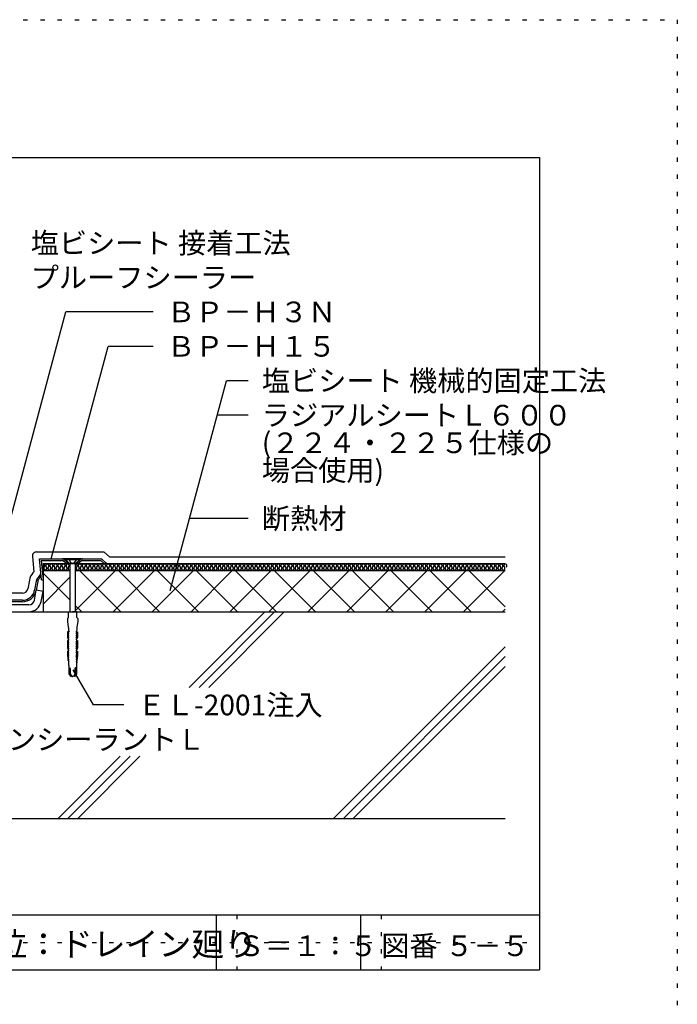
# Model space of a CAD drawing. Extents: x 625 to 1625, y 29 to 1459.
# Drawn here: x 1147 to 1625, y 744 to 1459 of the extents above; entities that cross this region are included whole.
import ezdxf

# ---------------------------------------------------------------- set-up
doc = ezdxf.new("R2010")
doc.units = 0
doc.header["$LTSCALE"] = 5
doc.header["$MEASUREMENT"] = 0
doc.linetypes.add('DASHED3', pattern=[5, 3.75, -1.25])
doc.linetypes.add('DOT', pattern=[2.5, 0.625, -1.875])
for name, color, linetype in [('_2-2_IN_LINE', 7, 'CONTINUOUS'), ('_2-3_', 7, 'CONTINUOUS'), ('_2-4_OUT_LINE', 7, 'CONTINUOUS'), ('_2-6_鋼板__アングル', 7, 'CONTINUOUS'), ('_2-7_ビス', 7, 'CONTINUOUS'), ('_2-A_MOJI', 7, 'CONTINUOUS'), ('_2-D_ハッチ他', 7, 'CONTINUOUS'), ('_2-E_CON他', 7, 'CONTINUOUS'), ('_F-2_', 7, 'CONTINUOUS'), ('_F-5_', 7, 'CONTINUOUS'), ('_F-7_', 7, 'CONTINUOUS'), ('_F-A_', 7, 'CONTINUOUS'), ('ADD_LINE', 7, 'CONTINUOUS')]:
    doc.layers.add(name, color=color, linetype=linetype)
doc.styles.get("Standard").update_dxf_attribs({"font": 'txt', "bigfont": 'bigfont.shx'})

msp = doc.modelspace()

# ---------------------------------------------------------------- linework, layer by layer
at = {"layer": '_2-2_IN_LINE', "color": 7, "linetype": 'Continuous'}
for p, q in [((1164.34, 1064), (1164.34, 1029)), ((1164.34, 1064), (1499.97, 1064)), ((1164.34, 1059), (1183.8, 1059)), ((1187.8, 1059), (1499.97, 1059)), ((1209.8, 1064.87), (1210.82, 1064)), ((1158.14, 1037.49), (1159.41, 1044.71)), ((1164.34, 1043.84), (1159.41, 1044.71)), ((1163.04, 1036.5), (1164.34, 1043.84)), ((1153.99, 1034), (1058.43, 1034)), ((1033.18, 1029), (1499.97, 1029))]:
    msp.add_line(p, q, dxfattribs=at)
for centre, radius, start, end in [((1159.68, 1057.33), 3, 317.72631, 5), ((1153.72, 1038.54), 4.55, 272.35613, 347.64387), ((1153.72, 1038.54), 9.55, 272.35613, 347.64387)]:
    msp.add_arc(centre, radius, start, end, dxfattribs=at)
at = {"layer": '_2-3_', "color": 3, "linetype": 'Continuous'}
msp.add_line((979.72, 879), (1499.97, 879), dxfattribs=at)
at = {"layer": '_2-4_OUT_LINE', "color": 2, "linetype": 'Continuous'}
for p, q in [((1159.62, 1072.5), (1208.55, 1072.5)), ((1208.55, 1072.5), (1212.66, 1069)), ((1156.63, 1069.24), (1157.61, 1058.02)), ((1212.66, 1069), (1499.97, 1069)), ((1154.41, 1052.05), (1153.3, 1045.76)), ((1157.03, 1057.39), (1157.61, 1058.02)), ((1149.36, 1042.45), (1105.64, 1042.45))]:
    msp.add_line(p, q, dxfattribs=at)
for centre, radius, start, end in [((1159.62, 1069.5), 3, 90, 185), ((1164.95, 1050.19), 10.7, 137.72631, 170), ((1149.36, 1046.45), 4, 270, 350)]:
    msp.add_arc(centre, radius, start, end, dxfattribs=at)
at = {"layer": '_2-6_鋼板__アングル', "color": 2, "linetype": 'Continuous'}
for p, q in [((1161.8, 1067.45), (1178.49, 1067.45)), ((1163.13, 1052.26), (1161.8, 1067.45)), ((1163.11, 1066.25), (1164.34, 1052.26)), ((1163.11, 1066.25), (1178.81, 1066.25)), ((1179.22, 1066.01), (1181.82, 1064)), ((1179.95, 1066.96), (1182.55, 1064.95)), ((1191.66, 1066.96), (1189.05, 1064.95)), ((1192.39, 1066.01), (1189.79, 1064)), ((1192.8, 1066.25), (1205.77, 1066.25)), ((1193.12, 1067.45), (1205.77, 1067.45)), ((1206.75, 1065.9), (1209.03, 1063.95)), ((1207.53, 1066.81), (1209.8, 1064.87)), ((1182.55, 1064.95), (1181.82, 1064)), ((1189.05, 1064.95), (1189.79, 1064)), ((1209.8, 1064.87), (1209.03, 1063.95)), ((1159.34, 1051.18), (1158.23, 1044.89)), ((1161.9, 1055.31), (1160.73, 1054.02)), ((1161.62, 1053.22), (1162.74, 1054.45)), ((1161.86, 1055.26), (1162.74, 1054.45)), ((1163.13, 1052.26), (1164.34, 1052.26)), ((1160.52, 1050.97), (1159.41, 1044.68)), ((1149.36, 1037.45), (1137.54, 1037.45)), ((1149.36, 1036.25), (1137.54, 1036.25))]:
    msp.add_line(p, q, dxfattribs=at)
at = {"layer": '_2-6_鋼板__アングル', "color": 4, "linetype": 'Continuous'}
for p, q in [((1193.12, 1067.45), (1178.49, 1067.45)), ((1181.82, 1064), (1189.79, 1064))]:
    msp.add_line(p, q, dxfattribs=at)
at = {"layer": '_2-6_鋼板__アングル', "color": 2, "linetype": 'Continuous'}
for centre, radius, start, end in [((1178.49, 1065.05), 2.4, 52.43141, 90), ((1178.49, 1065.05), 1.2, 52.43141, 90), ((1193.12, 1065.05), 2.4, 90, 127.56859), ((1193.12, 1065.05), 1.2, 90, 127.56859), ((1205.77, 1064.75), 2.7, 49.57392, 90), ((1205.77, 1064.75), 1.5, 49.57392, 90), ((1164.95, 1050.19), 5.7, 137.72631, 170), ((1164.95, 1050.19), 4.5, 137.72631, 170), ((1149.36, 1046.45), 9, 270, 350), ((1149.36, 1046.45), 10.2, 270, 350)]:
    msp.add_arc(centre, radius, start, end, dxfattribs=at)
at = {"layer": '_2-7_ビス', "color": 7, "linetype": 'Continuous'}
for p, q in [((1180.8, 1067.38), (1180.8, 1066.88)), ((1190.8, 1067.38), (1180.8, 1067.38)), ((1180.8, 1066.88), (1183.68, 1064)), ((1190.8, 1066.88), (1180.8, 1066.88)), ((1190.8, 1066.88), (1187.93, 1064)), ((1190.8, 1066.88), (1190.8, 1067.38)), ((1187.93, 1064), (1183.68, 1064)), ((1183.8, 1064), (1183.8, 1029)), ((1187.8, 1064), (1187.8, 1029)), ((1182.8, 1024.91), (1182.05, 1024.08)), ((1182.05, 1024.08), (1182.05, 1021.98)), ((1182.8, 1024.91), (1182.8, 1029)), ((1182.8, 1029), (1185.8, 1029)), ((1188.8, 1029), (1185.8, 1029)), ((1188.8, 1024.91), (1188.8, 1029)), ((1188.8, 1024.91), (1189.55, 1024.08)), ((1189.55, 1024.08), (1189.55, 1021.98)), ((1182.05, 1021.98), (1182.6, 1017.87)), ((1182.6, 1017.87), (1182.84, 1017.46)), ((1182.84, 1017.46), (1182.8, 1017.46)), ((1182.8, 1017.46), (1182.8, 1015.65)), ((1182.8, 1015.65), (1183.24, 1014.82)), ((1188.8, 1015.65), (1188.37, 1014.82)), ((1189.01, 1017.87), (1188.76, 1017.46)), ((1188.76, 1017.46), (1188.8, 1017.46)), ((1188.8, 1017.46), (1188.8, 1015.65)), ((1189.55, 1021.98), (1189.01, 1017.87)), ((1183.11, 1014.57), (1182.13, 1014.57)), ((1182.13, 1014.57), (1182.13, 1010.34)), ((1182.13, 1010.34), (1182.63, 1009.38)), ((1182.67, 1008.31), (1182.13, 1008.31)), ((1182.13, 1008.31), (1182.13, 1002.51)), ((1182.63, 1009.38), (1182.64, 1009.38)), ((1182.64, 1009.86), (1182.96, 1009.87)), ((1182.64, 1009.38), (1182.64, 1009.86)), ((1182.64, 1009.38), (1182.64, 1009.38)), ((1182.64, 1009.38), (1182.64, 1009.38)), ((1182.68, 1009.37), (1182.64, 1009.38)), ((1182.64, 1008.31), (1182.72, 1008.32)), ((1182.64, 1008.31), (1182.64, 1008.31)), ((1182.67, 1014.08), (1182.67, 1014.57)), ((1183.18, 1013.25), (1182.67, 1014.08)), ((1182.67, 1012.99), (1183.02, 1013.01)), ((1182.67, 1012.51), (1182.67, 1012.99)), ((1183.18, 1011.69), (1182.67, 1012.51)), ((1182.67, 1011.42), (1183.02, 1011.44)), ((1182.67, 1010.95), (1182.67, 1011.42)), ((1183.12, 1010.12), (1182.67, 1010.95)), ((1182.67, 1007.81), (1182.67, 1008.31)), ((1182.76, 1009.35), (1182.68, 1009.37)), ((1182.72, 1008.32), (1182.8, 1008.35)), ((1182.84, 1009.32), (1182.76, 1009.35)), ((1182.8, 1008.35), (1182.88, 1008.39)), ((1182.91, 1009.27), (1182.84, 1009.32)), ((1182.88, 1008.39), (1182.94, 1008.45)), ((1182.97, 1009.21), (1182.91, 1009.27)), ((1182.94, 1008.45), (1183, 1008.52)), ((1182.96, 1009.87), (1182.99, 1009.89)), ((1182.96, 1009.87), (1182.96, 1009.87)), ((1183.03, 1009.13), (1182.97, 1009.21)), ((1182.99, 1009.89), (1183.03, 1009.9)), ((1183, 1008.52), (1183.05, 1008.6)), ((1183.02, 1013.01), (1183.05, 1013.02)), ((1183.02, 1013.01), (1183.02, 1013.01)), ((1183.02, 1011.44), (1183.05, 1011.45)), ((1183.02, 1011.44), (1183.02, 1011.44)), ((1183.03, 1009.9), (1183.05, 1009.93)), ((1183.07, 1009.05), (1183.03, 1009.13)), ((1183.05, 1013.02), (1183.08, 1013.04)), ((1183.05, 1011.45), (1183.08, 1011.47)), ((1183.05, 1009.93), (1183.08, 1009.96)), ((1183.05, 1008.6), (1183.08, 1008.68)), ((1183.09, 1008.96), (1183.07, 1009.05)), ((1183.08, 1013.04), (1183.11, 1013.06)), ((1183.08, 1011.47), (1183.11, 1011.5)), ((1183.08, 1009.96), (1183.1, 1009.99)), ((1183.08, 1008.68), (1183.1, 1008.77)), ((1183.1, 1008.87), (1183.09, 1008.96)), ((1183.1, 1009.99), (1183.11, 1010.03)), ((1183.1, 1008.77), (1183.1, 1008.87)), ((1183.11, 1014.57), (1183.13, 1014.58)), ((1183.11, 1014.57), (1183.11, 1014.57)), ((1183.11, 1013.06), (1183.14, 1013.09)), ((1183.11, 1011.5), (1183.14, 1011.53)), ((1183.11, 1010.03), (1183.12, 1010.07)), ((1183.12, 1010.11), (1183.12, 1010.12)), ((1183.12, 1010.07), (1183.12, 1010.11)), ((1183.13, 1014.58), (1183.16, 1014.59)), ((1183.14, 1013.09), (1183.16, 1013.13)), ((1183.14, 1011.53), (1183.16, 1011.56)), ((1183.16, 1014.59), (1183.18, 1014.6)), ((1183.16, 1013.13), (1183.17, 1013.16)), ((1183.16, 1011.56), (1183.17, 1011.6)), ((1183.17, 1013.16), (1183.18, 1013.2)), ((1183.17, 1011.6), (1183.18, 1011.64)), ((1183.18, 1014.6), (1183.21, 1014.62)), ((1183.18, 1013.24), (1183.18, 1013.25)), ((1183.18, 1013.2), (1183.18, 1013.24)), ((1183.18, 1011.68), (1183.18, 1011.69)), ((1183.18, 1011.64), (1183.18, 1011.68)), ((1183.21, 1014.62), (1183.22, 1014.64)), ((1183.22, 1014.64), (1183.24, 1014.67)), ((1183.24, 1014.81), (1183.23, 1014.84)), ((1183.23, 1014.84), (1183.23, 1014.84)), ((1183.25, 1014.79), (1183.24, 1014.81)), ((1183.24, 1014.67), (1183.25, 1014.7)), ((1183.25, 1014.76), (1183.25, 1014.79)), ((1183.25, 1014.73), (1183.25, 1014.76)), ((1183.25, 1014.7), (1183.25, 1014.73)), ((1188.37, 1014.81), (1188.36, 1014.79)), ((1188.36, 1014.79), (1188.36, 1014.76)), ((1188.36, 1014.76), (1188.36, 1014.73)), ((1188.36, 1014.73), (1188.36, 1014.7)), ((1188.36, 1014.7), (1188.37, 1014.67)), ((1188.38, 1014.84), (1188.37, 1014.81)), ((1188.37, 1014.67), (1188.39, 1014.64)), ((1188.38, 1014.84), (1188.38, 1014.84)), ((1188.39, 1014.64), (1188.4, 1014.62)), ((1188.4, 1014.62), (1188.43, 1014.6)), ((1188.43, 1014.6), (1188.45, 1014.59)), ((1188.43, 1013.25), (1188.94, 1014.08)), ((1188.43, 1013.25), (1188.43, 1013.25)), ((1188.43, 1013.25), (1188.43, 1013.21)), ((1188.43, 1013.21), (1188.44, 1013.17)), ((1188.43, 1011.69), (1188.94, 1012.51)), ((1188.43, 1011.69), (1188.43, 1011.69)), ((1188.43, 1011.69), (1188.43, 1011.65)), ((1188.43, 1011.65), (1188.44, 1011.61)), ((1188.44, 1013.17), (1188.45, 1013.14)), ((1188.44, 1011.61), (1188.45, 1011.57)), ((1188.45, 1014.59), (1188.47, 1014.58)), ((1188.45, 1013.14), (1188.47, 1013.1)), ((1188.45, 1011.57), (1188.47, 1011.54)), ((1188.47, 1014.58), (1188.5, 1014.57)), ((1188.47, 1013.1), (1188.49, 1013.07)), ((1188.47, 1011.54), (1188.49, 1011.5)), ((1188.49, 1013.07), (1188.52, 1013.04)), ((1188.49, 1011.5), (1188.52, 1011.48)), ((1188.49, 1010.12), (1188.94, 1010.95)), ((1188.49, 1010.12), (1188.49, 1010.12)), ((1188.49, 1010.12), (1188.49, 1010.08)), ((1188.49, 1010.08), (1188.5, 1010.04)), ((1188.5, 1014.57), (1189.48, 1014.57)), ((1188.5, 1014.57), (1188.5, 1014.57)), ((1188.5, 1010.04), (1188.51, 1010)), ((1188.51, 1010), (1188.52, 1009.97)), ((1188.53, 1009), (1188.51, 1008.91)), ((1188.51, 1008.91), (1188.51, 1008.82)), ((1188.51, 1008.82), (1188.52, 1008.73)), ((1188.52, 1013.04), (1188.55, 1013.02)), ((1188.52, 1011.48), (1188.55, 1011.46)), ((1188.52, 1009.97), (1188.55, 1009.94)), ((1188.52, 1008.73), (1188.54, 1008.64)), ((1188.56, 1009.09), (1188.53, 1009)), ((1188.54, 1008.64), (1188.58, 1008.55)), ((1188.55, 1013.02), (1188.58, 1013.01)), ((1188.55, 1011.46), (1188.58, 1011.44)), ((1188.55, 1009.94), (1188.58, 1009.91)), ((1188.61, 1009.17), (1188.56, 1009.09)), ((1188.58, 1013.01), (1188.59, 1013.01)), ((1188.58, 1011.44), (1188.59, 1011.44)), ((1188.58, 1009.91), (1188.61, 1009.89)), ((1188.58, 1008.55), (1188.64, 1008.48)), ((1188.94, 1012.99), (1188.59, 1013.01)), ((1188.94, 1011.42), (1188.59, 1011.44)), ((1188.61, 1009.89), (1188.64, 1009.88)), ((1188.67, 1009.24), (1188.61, 1009.17)), ((1188.64, 1009.88), (1188.65, 1009.87)), ((1188.64, 1008.48), (1188.7, 1008.42)), ((1188.97, 1009.86), (1188.65, 1009.87)), ((1188.73, 1009.29), (1188.67, 1009.24)), ((1188.7, 1008.42), (1188.77, 1008.37)), ((1188.81, 1009.34), (1188.73, 1009.29)), ((1188.77, 1008.37), (1188.85, 1008.33)), ((1188.89, 1009.37), (1188.81, 1009.34)), ((1188.85, 1008.33), (1188.93, 1008.31)), ((1188.97, 1009.38), (1188.89, 1009.37)), ((1188.93, 1008.31), (1188.97, 1008.31)), ((1188.94, 1014.08), (1188.94, 1014.57)), ((1188.94, 1012.51), (1188.94, 1012.99)), ((1188.94, 1010.95), (1188.94, 1011.42)), ((1188.94, 1008.31), (1189.48, 1008.31)), ((1188.94, 1007.81), (1188.94, 1008.31)), ((1188.97, 1009.38), (1188.97, 1009.86)), ((1188.98, 1009.38), (1188.97, 1009.38)), ((1188.97, 1009.38), (1188.97, 1009.38)), ((1188.97, 1009.38), (1188.97, 1009.38)), ((1188.97, 1009.38), (1188.97, 1009.38)), ((1189.48, 1010.34), (1188.98, 1009.38)), ((1189.48, 1014.57), (1189.48, 1010.34)), ((1189.48, 1008.31), (1189.48, 1002.51)), ((1182.13, 1002.51), (1182.64, 1001.55)), ((1182.64, 1002.02), (1182.96, 1002.04)), ((1182.64, 1001.55), (1182.64, 1002.02)), ((1182.68, 1001.54), (1182.64, 1001.55)), ((1183.18, 1006.99), (1182.67, 1007.81)), ((1182.67, 1006.72), (1183.02, 1006.74)), ((1182.67, 1006.25), (1182.67, 1006.72)), ((1183.18, 1005.42), (1182.67, 1006.25)), ((1182.67, 1005.16), (1183.02, 1005.17)), ((1182.67, 1004.68), (1182.67, 1005.16)), ((1183.18, 1003.85), (1182.67, 1004.68)), ((1182.67, 1003.59), (1183.02, 1003.61)), ((1182.67, 1003.11), (1182.67, 1003.59)), ((1183.12, 1002.29), (1182.67, 1003.11)), ((1182.76, 1001.52), (1182.68, 1001.54)), ((1182.84, 1001.49), (1182.76, 1001.52)), ((1182.91, 1001.43), (1182.84, 1001.49)), ((1182.97, 1001.37), (1182.91, 1001.43)), ((1182.96, 1002.04), (1182.99, 1002.05)), ((1182.96, 1002.04), (1182.96, 1002.04)), ((1183.03, 1001.3), (1182.97, 1001.37)), ((1182.99, 1002.05), (1183.03, 1002.07)), ((1183.02, 1006.74), (1183.05, 1006.75)), ((1183.02, 1006.74), (1183.02, 1006.74)), ((1183.02, 1005.17), (1183.05, 1005.19)), ((1183.02, 1005.17), (1183.02, 1005.17)), ((1183.02, 1003.61), (1183.05, 1003.62)), ((1183.02, 1003.61), (1183.02, 1003.61)), ((1183.03, 1002.07), (1183.05, 1002.1)), ((1183.07, 1001.21), (1183.03, 1001.3)), ((1183.05, 1006.75), (1183.08, 1006.77)), ((1183.05, 1005.19), (1183.08, 1005.2)), ((1183.05, 1003.62), (1183.08, 1003.64)), ((1183.05, 1002.1), (1183.08, 1002.13)), ((1183.09, 1001.13), (1183.07, 1001.21)), ((1183.08, 1006.77), (1183.11, 1006.8)), ((1183.08, 1005.2), (1183.11, 1005.23)), ((1183.08, 1003.64), (1183.11, 1003.66)), ((1183.08, 1002.13), (1183.1, 1002.16)), ((1183.1, 1001.03), (1183.09, 1001.13)), ((1183.1, 1002.16), (1183.11, 1002.2)), ((1183.1, 1000.94), (1183.1, 1001.03)), ((1183.11, 1006.8), (1183.14, 1006.83)), ((1183.11, 1005.23), (1183.14, 1005.26)), ((1183.11, 1003.66), (1183.14, 1003.69)), ((1183.11, 1002.2), (1183.12, 1002.24)), ((1183.12, 1002.28), (1183.12, 1002.29)), ((1183.12, 1002.24), (1183.12, 1002.28)), ((1183.14, 1006.83), (1183.16, 1006.86)), ((1183.14, 1005.26), (1183.16, 1005.29)), ((1183.14, 1003.69), (1183.16, 1003.73)), ((1183.16, 1006.86), (1183.17, 1006.9)), ((1183.16, 1005.29), (1183.17, 1005.33)), ((1183.16, 1003.73), (1183.17, 1003.76)), ((1183.17, 1006.9), (1183.18, 1006.94)), ((1183.17, 1005.33), (1183.18, 1005.37)), ((1183.17, 1003.76), (1183.18, 1003.8)), ((1183.18, 1006.98), (1183.18, 1006.99)), ((1183.18, 1006.94), (1183.18, 1006.98)), ((1183.18, 1005.41), (1183.18, 1005.42)), ((1183.18, 1005.37), (1183.18, 1005.41)), ((1183.18, 1003.84), (1183.18, 1003.85)), ((1183.18, 1003.8), (1183.18, 1003.84)), ((1188.43, 1006.99), (1188.94, 1007.81)), ((1188.43, 1006.99), (1188.43, 1006.99)), ((1188.43, 1006.99), (1188.43, 1006.95)), ((1188.43, 1006.95), (1188.44, 1006.91)), ((1188.43, 1005.42), (1188.94, 1006.25)), ((1188.43, 1005.42), (1188.43, 1005.42)), ((1188.43, 1005.42), (1188.43, 1005.38)), ((1188.43, 1005.38), (1188.44, 1005.34)), ((1188.43, 1003.85), (1188.94, 1004.68)), ((1188.43, 1003.85), (1188.43, 1003.85)), ((1188.43, 1003.85), (1188.43, 1003.81)), ((1188.43, 1003.81), (1188.44, 1003.77)), ((1188.44, 1006.91), (1188.45, 1006.87)), ((1188.44, 1005.34), (1188.45, 1005.3)), ((1188.44, 1003.77), (1188.45, 1003.74)), ((1188.45, 1006.87), (1188.47, 1006.84)), ((1188.45, 1005.3), (1188.47, 1005.27)), ((1188.45, 1003.74), (1188.47, 1003.7)), ((1188.47, 1006.84), (1188.49, 1006.8)), ((1188.47, 1005.27), (1188.49, 1005.24)), ((1188.47, 1003.7), (1188.49, 1003.67)), ((1188.49, 1006.8), (1188.52, 1006.78)), ((1188.49, 1005.24), (1188.52, 1005.21)), ((1188.49, 1003.67), (1188.52, 1003.64)), ((1188.49, 1002.29), (1188.94, 1003.11)), ((1188.49, 1002.29), (1188.49, 1002.29)), ((1188.49, 1002.29), (1188.49, 1002.25)), ((1188.49, 1002.25), (1188.5, 1002.21)), ((1188.5, 1002.21), (1188.51, 1002.17)), ((1188.51, 1002.17), (1188.53, 1002.14)), ((1188.53, 1001.17), (1188.51, 1001.08)), ((1188.51, 1001.08), (1188.51, 1000.99)), ((1188.52, 1006.78), (1188.55, 1006.76)), ((1188.52, 1005.21), (1188.55, 1005.19)), ((1188.52, 1003.64), (1188.55, 1003.62)), ((1188.53, 1002.14), (1188.55, 1002.1)), ((1188.56, 1001.26), (1188.53, 1001.17)), ((1188.55, 1006.76), (1188.58, 1006.74)), ((1188.55, 1005.19), (1188.58, 1005.18)), ((1188.55, 1003.62), (1188.58, 1003.61)), ((1188.55, 1002.1), (1188.58, 1002.08)), ((1188.61, 1001.34), (1188.56, 1001.26)), ((1188.58, 1006.74), (1188.59, 1006.74)), ((1188.58, 1005.18), (1188.59, 1005.17)), ((1188.58, 1003.61), (1188.59, 1003.61)), ((1188.58, 1002.08), (1188.61, 1002.06)), ((1188.94, 1006.72), (1188.59, 1006.74)), ((1188.94, 1005.16), (1188.59, 1005.17)), ((1188.94, 1003.59), (1188.59, 1003.61)), ((1188.61, 1002.06), (1188.64, 1002.04)), ((1188.67, 1001.4), (1188.61, 1001.34)), ((1188.64, 1002.04), (1188.65, 1002.04)), ((1188.97, 1002.02), (1188.65, 1002.04)), ((1188.73, 1001.46), (1188.67, 1001.4)), ((1188.81, 1001.5), (1188.73, 1001.46)), ((1188.89, 1001.53), (1188.81, 1001.5)), ((1188.97, 1001.55), (1188.89, 1001.53)), ((1188.94, 1006.25), (1188.94, 1006.72)), ((1188.94, 1004.68), (1188.94, 1005.16)), ((1188.94, 1003.11), (1188.94, 1003.59)), ((1189.48, 1002.51), (1188.97, 1001.55)), ((1188.97, 1001.55), (1188.97, 1002.02)), ((1188.97, 1001.55), (1188.97, 1001.55)), ((1182.67, 1000.47), (1182.13, 1000.47)), ((1182.13, 1000.47), (1182.13, 997.22)), ((1182.13, 997.22), (1182.64, 993.71)), ((1182.64, 1000.47), (1182.72, 1000.49)), ((1182.64, 1000.47), (1182.64, 1000.47)), ((1182.64, 995.76), (1182.96, 995.77)), ((1182.64, 995.28), (1182.64, 995.76)), ((1183.09, 994.45), (1182.64, 995.28)), ((1182.64, 994.19), (1182.95, 994.21)), ((1182.64, 993.71), (1182.64, 994.19)), ((1182.65, 997.32), (1182.99, 997.34)), ((1182.65, 996.85), (1182.65, 997.32)), ((1183.11, 996.02), (1182.65, 996.85)), ((1182.66, 998.41), (1182.67, 998.89)), ((1183.14, 997.59), (1182.66, 998.41)), ((1182.67, 999.98), (1182.67, 1000.47)), ((1183.18, 999.15), (1182.67, 999.98)), ((1182.67, 998.89), (1183.02, 998.91)), ((1182.72, 1000.49), (1182.8, 1000.51)), ((1182.8, 1000.51), (1182.88, 1000.56)), ((1182.88, 1000.56), (1182.94, 1000.61)), ((1182.93, 994.21), (1182.96, 994.22)), ((1182.93, 994.21), (1182.93, 994.21)), ((1182.94, 1000.61), (1183, 1000.68)), ((1182.95, 995.77), (1182.99, 995.79)), ((1182.95, 995.77), (1182.95, 995.77)), ((1182.96, 994.22), (1183, 994.24)), ((1182.98, 997.34), (1183.02, 997.35)), ((1182.98, 997.34), (1182.98, 997.34)), ((1182.99, 995.79), (1183.02, 995.8)), ((1183, 1000.68), (1183.05, 1000.76)), ((1183, 994.24), (1183.03, 994.26)), ((1183.02, 998.91), (1183.05, 998.92)), ((1183.02, 998.91), (1183.02, 998.91)), ((1183.02, 997.35), (1183.05, 997.37)), ((1183.02, 995.8), (1183.05, 995.83)), ((1183.03, 994.26), (1183.05, 994.29)), ((1183.05, 1000.76), (1183.08, 1000.85)), ((1183.05, 998.92), (1183.08, 998.94)), ((1183.05, 997.37), (1183.08, 997.4)), ((1183.05, 995.83), (1183.07, 995.86)), ((1183.05, 994.29), (1183.07, 994.33)), ((1183.07, 995.86), (1183.09, 995.89)), ((1183.07, 994.33), (1183.08, 994.36)), ((1183.08, 1000.85), (1183.1, 1000.94)), ((1183.08, 998.94), (1183.11, 998.96)), ((1183.08, 997.4), (1183.1, 997.43)), ((1183.08, 994.36), (1183.09, 994.4)), ((1183.09, 995.89), (1183.1, 995.93)), ((1183.09, 994.44), (1183.09, 994.45)), ((1183.09, 994.4), (1183.09, 994.44)), ((1183.1, 997.43), (1183.12, 997.46)), ((1183.1, 995.93), (1183.11, 995.97)), ((1183.11, 998.96), (1183.14, 998.99)), ((1183.11, 996.01), (1183.11, 996.02)), ((1183.11, 995.97), (1183.11, 996.01)), ((1183.12, 997.46), (1183.14, 997.5)), ((1183.14, 998.99), (1183.16, 999.03)), ((1183.14, 997.58), (1183.14, 997.59)), ((1183.14, 997.54), (1183.14, 997.58)), ((1183.14, 997.5), (1183.14, 997.54)), ((1183.16, 999.03), (1183.17, 999.06)), ((1183.17, 999.06), (1183.18, 999.1)), ((1183.18, 999.14), (1183.18, 999.15)), ((1183.18, 999.1), (1183.18, 999.14)), ((1188.43, 999.15), (1188.94, 999.98)), ((1188.43, 999.15), (1188.43, 999.15)), ((1188.43, 999.15), (1188.43, 999.11)), ((1188.43, 999.11), (1188.44, 999.07)), ((1188.44, 999.07), (1188.45, 999.04)), ((1188.45, 999.04), (1188.47, 999)), ((1188.47, 997.59), (1188.46, 997.55)), ((1188.46, 997.55), (1188.47, 997.51)), ((1188.47, 999), (1188.49, 998.97)), ((1188.47, 997.59), (1188.95, 998.41)), ((1188.47, 997.59), (1188.47, 997.59)), ((1188.47, 997.51), (1188.48, 997.47)), ((1188.48, 997.47), (1188.5, 997.44)), ((1188.49, 998.97), (1188.52, 998.94)), ((1188.5, 997.44), (1188.52, 997.4)), ((1188.5, 996.02), (1188.96, 996.85)), ((1188.5, 996.02), (1188.5, 996.02)), ((1188.5, 996.02), (1188.5, 995.98)), ((1188.5, 995.98), (1188.5, 995.94)), ((1188.5, 995.94), (1188.51, 995.9)), ((1188.51, 1000.99), (1188.52, 1000.89)), ((1188.51, 995.9), (1188.53, 995.87)), ((1188.52, 1000.89), (1188.54, 1000.8)), ((1188.52, 998.94), (1188.55, 998.92)), ((1188.52, 997.4), (1188.55, 997.38)), ((1188.52, 994.45), (1188.97, 995.28)), ((1188.52, 994.45), (1188.52, 994.45)), ((1188.52, 994.45), (1188.52, 994.41)), ((1188.52, 994.41), (1188.53, 994.37)), ((1188.53, 995.87), (1188.55, 995.84)), ((1188.53, 994.37), (1188.54, 994.34)), ((1188.54, 1000.8), (1188.58, 1000.72)), ((1188.54, 994.34), (1188.55, 994.3)), ((1188.55, 998.92), (1188.58, 998.91)), ((1188.55, 997.38), (1188.58, 997.36)), ((1188.55, 995.84), (1188.58, 995.81)), ((1188.55, 994.3), (1188.58, 994.27)), ((1188.58, 1000.72), (1188.64, 1000.65)), ((1188.58, 998.91), (1188.59, 998.91)), ((1188.58, 997.36), (1188.62, 997.34)), ((1188.58, 995.81), (1188.61, 995.79)), ((1188.58, 994.27), (1188.6, 994.24)), ((1188.94, 998.89), (1188.59, 998.91)), ((1188.6, 994.24), (1188.64, 994.22)), ((1188.61, 995.79), (1188.65, 995.78)), ((1188.96, 997.32), (1188.62, 997.34)), ((1188.62, 997.34), (1188.63, 997.34)), ((1188.64, 1000.65), (1188.7, 1000.58)), ((1188.64, 994.22), (1188.67, 994.21)), ((1188.65, 995.78), (1188.66, 995.77)), ((1188.97, 995.76), (1188.65, 995.77)), ((1188.97, 994.19), (1188.66, 994.21)), ((1188.67, 994.21), (1188.68, 994.21)), ((1188.7, 1000.58), (1188.77, 1000.53)), ((1188.77, 1000.53), (1188.85, 1000.5)), ((1188.85, 1000.5), (1188.93, 1000.48)), ((1188.93, 1000.48), (1188.97, 1000.47)), ((1188.94, 1000.47), (1189.48, 1000.47)), ((1188.94, 999.98), (1188.94, 1000.47)), ((1188.95, 998.41), (1188.94, 998.89)), ((1188.96, 996.85), (1188.96, 997.32)), ((1189.48, 997.22), (1188.97, 993.71)), ((1188.97, 995.28), (1188.97, 995.76)), ((1188.97, 993.71), (1188.97, 994.19)), ((1189.48, 1000.47), (1189.48, 997.22)), ((1182.64, 993.71), (1183.07, 992.89)), ((1182.94, 992.64), (1182.8, 992.64)), ((1182.8, 992.64), (1182.8, 991.86)), ((1182.8, 991.86), (1182.95, 991.86)), ((1182.94, 992.64), (1182.94, 992.64)), ((1182.94, 992.64), (1182.97, 992.64)), ((1182.95, 991.86), (1182.95, 990.25)), ((1182.95, 990.25), (1182.96, 990.25)), ((1182.98, 990.19), (1182.96, 990.25)), ((1182.97, 992.64), (1182.99, 992.66)), ((1183.01, 990.06), (1182.98, 990.19)), ((1182.99, 992.66), (1183.02, 992.67)), ((1183.01, 989.92), (1183.01, 990.06)), ((1183.01, 989.92), (1183.01, 983.97)), ((1183.01, 989.92), (1183.01, 989.92)), ((1183.02, 992.67), (1183.04, 992.69)), ((1183.04, 992.69), (1183.06, 992.71)), ((1183.07, 992.89), (1183.06, 992.91)), ((1183.06, 992.91), (1183.06, 992.91)), ((1183.06, 992.71), (1183.07, 992.74)), ((1183.08, 992.86), (1183.07, 992.89)), ((1183.07, 992.74), (1183.08, 992.77)), ((1183.08, 992.83), (1183.08, 992.86)), ((1183.08, 992.8), (1183.08, 992.83)), ((1183.08, 992.77), (1183.08, 992.8)), ((1183.53, 988), (1183.52, 987.94)), ((1183.52, 983.97), (1183.52, 987.94)), ((1183.52, 987.94), (1183.52, 987.94)), ((1183.54, 988.05), (1183.53, 988)), ((1183.56, 988.1), (1183.54, 988.05)), ((1183.59, 988.14), (1183.56, 988.1)), ((1183.63, 988.18), (1183.59, 988.14)), ((1183.67, 988.21), (1183.63, 988.18)), ((1183.72, 988.23), (1183.67, 988.21)), ((1183.77, 988.25), (1183.72, 988.23)), ((1183.82, 988.25), (1183.77, 988.25)), ((1183.87, 988.24), (1183.82, 988.25)), ((1183.92, 988.23), (1183.87, 988.24)), ((1183.96, 988.2), (1183.92, 988.23)), ((1184.01, 988.17), (1183.96, 988.2)), ((1184.04, 988.13), (1184.01, 988.17)), ((1184.07, 988.08), (1184.04, 988.13)), ((1184.09, 988.03), (1184.07, 988.08)), ((1184.1, 987.98), (1184.09, 988.03)), ((1184.1, 987.92), (1184.1, 987.98)), ((1184.1, 987.94), (1184.1, 983.97)), ((1184.1, 987.92), (1184.1, 987.92)), ((1187.52, 988.03), (1187.51, 987.98)), ((1187.51, 987.98), (1187.51, 987.92)), ((1187.51, 987.94), (1187.51, 983.97)), ((1187.51, 987.92), (1187.51, 987.92)), ((1187.54, 988.08), (1187.52, 988.03)), ((1187.57, 988.13), (1187.54, 988.08)), ((1187.6, 988.17), (1187.57, 988.13)), ((1187.65, 988.2), (1187.6, 988.17)), ((1187.69, 988.23), (1187.65, 988.2)), ((1187.74, 988.24), (1187.69, 988.23)), ((1187.79, 988.25), (1187.74, 988.24)), ((1187.84, 988.25), (1187.79, 988.25)), ((1187.89, 988.23), (1187.84, 988.25)), ((1187.94, 988.21), (1187.89, 988.23)), ((1187.98, 988.18), (1187.94, 988.21)), ((1188.02, 988.14), (1187.98, 988.18)), ((1188.05, 988.1), (1188.02, 988.14)), ((1188.07, 988.05), (1188.05, 988.1)), ((1188.08, 988), (1188.07, 988.05)), ((1188.09, 987.94), (1188.08, 988)), ((1188.09, 983.97), (1188.09, 987.94)), ((1188.09, 987.94), (1188.09, 987.94)), ((1188.54, 992.89), (1188.53, 992.86)), ((1188.53, 992.86), (1188.53, 992.83)), ((1188.53, 992.83), (1188.53, 992.8)), ((1188.53, 992.8), (1188.53, 992.77)), ((1188.53, 992.77), (1188.54, 992.74)), ((1188.97, 993.71), (1188.54, 992.89)), ((1188.55, 992.91), (1188.54, 992.89)), ((1188.54, 992.74), (1188.55, 992.71)), ((1188.55, 992.91), (1188.55, 992.91)), ((1188.55, 992.71), (1188.57, 992.69)), ((1188.57, 992.69), (1188.59, 992.67)), ((1188.59, 992.67), (1188.62, 992.66)), ((1188.61, 990.12), (1188.6, 989.98)), ((1188.6, 989.98), (1188.6, 989.92)), ((1188.6, 989.92), (1188.6, 983.97)), ((1188.65, 990.25), (1188.61, 990.12)), ((1188.62, 992.66), (1188.64, 992.64)), ((1188.64, 992.64), (1188.67, 992.64)), ((1188.8, 991.86), (1188.65, 991.86)), ((1188.65, 991.86), (1188.65, 990.25)), ((1188.65, 990.25), (1188.65, 990.25)), ((1188.65, 990.25), (1188.65, 990.25)), ((1188.67, 992.64), (1188.8, 992.64)), ((1188.67, 992.64), (1188.67, 992.64)), ((1188.8, 992.64), (1188.8, 991.86)), ((1183.01, 983.97), (1183.45, 983.32)), ((1183.45, 983.32), (1184.45, 982)), ((1184.6, 982), (1183.52, 983.97)), ((1184.1, 983.97), (1185.19, 982)), ((1184.45, 982), (1184.6, 982)), ((1185.19, 982), (1185.8, 982)), ((1186.42, 982), (1185.8, 982)), ((1187.51, 983.97), (1186.42, 982)), ((1187.01, 982), (1188.09, 983.97)), ((1187.15, 982), (1187.01, 982)), ((1188.16, 983.32), (1187.15, 982)), ((1188.6, 983.97), (1188.16, 983.32))]:
    msp.add_line(p, q, dxfattribs=at)
at = {"layer": '_2-7_ビス', "color": 7, "linetype": 'DASHED3'}
for p, q in [((1183.25, 1066.88), (1183.25, 1067.38)), ((1183.25, 1066.88), (1184.34, 1065)), ((1188.35, 1066.88), (1187.27, 1065)), ((1188.35, 1066.88), (1188.35, 1067.38))]:
    msp.add_line(p, q, dxfattribs=at)
msp.add_arc((1185.8, 1066.11), 1.84, 217.11751, 322.88248, dxfattribs=at)
at = {"layer": '_2-A_MOJI', "color": 7, "linetype": 'Continuous'}
for p, q in [((1124.78, 1037.5), (1180.86, 1246.79)), ((1244.39, 1246.79), (1180.86, 1246.79)), ((1170.31, 1067.5), (1211.65, 1221.79)), ((1244.39, 1221.79), (1211.65, 1221.79)), ((1256.64, 1044.43), (1297.47, 1196.79)), ((1313.24, 1196.79), (1297.47, 1196.79)), ((1313.24, 1171.79), (1290.77, 1171.79)), ((1313.24, 1096.79), (1270.67, 1096.79)), ((1185.9, 986.96), (1200.68, 961.36)), ((1222.99, 961.36), (1200.68, 961.36))]:
    msp.add_line(p, q, dxfattribs=at)
at = {"layer": '_2-D_ハッチ他', "color": 4, "linetype": 'Continuous'}
for p, q in [((1187.8, 1029.85), (1216.96, 1059)), ((1187.8, 1058.13), (1188.67, 1059)), ((1190.77, 1059), (1220.77, 1029)), ((1215.24, 1029), (1245.24, 1059)), ((1219.05, 1059), (1249.05, 1029)), ((1243.53, 1029), (1273.53, 1059)), ((1247.34, 1059), (1277.34, 1029)), ((1271.81, 1029), (1301.81, 1059)), ((1275.62, 1059), (1305.62, 1029)), ((1300.1, 1029), (1330.1, 1059)), ((1303.9, 1059), (1333.9, 1029)), ((1328.38, 1029), (1358.38, 1059)), ((1332.19, 1059), (1362.19, 1029)), ((1356.66, 1029), (1386.66, 1059)), ((1360.47, 1059), (1390.47, 1029)), ((1384.95, 1029), (1414.95, 1059)), ((1388.76, 1059), (1418.76, 1029)), ((1413.23, 1029), (1443.23, 1059)), ((1417.04, 1059), (1447.04, 1029)), ((1441.52, 1029), (1471.52, 1059)), ((1445.33, 1059), (1475.33, 1029)), ((1469.8, 1029), (1499.8, 1059)), ((1473.61, 1059), (1499.97, 1032.64)), ((1164.34, 1057.15), (1183.8, 1037.68)), ((1164.34, 1034.67), (1183.8, 1054.13)), ((1187.8, 1033.68), (1192.48, 1029)), ((1498.09, 1029), (1499.97, 1030.89))]:
    msp.add_line(p, q, dxfattribs=at)
for centre, start, end in [((1164.53, 1062.46), 307.52351, 98.88118), ((1166, 1060.54), 127.52351, 52.47649), ((1167.47, 1062.46), 307.52351, 232.47649), ((1168.94, 1060.54), 127.52351, 52.47649), ((1170.41, 1062.46), 307.52351, 232.47649), ((1171.88, 1060.54), 127.52351, 52.47649), ((1173.36, 1062.46), 307.52351, 232.47649), ((1174.83, 1060.54), 127.52351, 52.47649), ((1176.3, 1062.46), 307.52351, 232.47649), ((1177.77, 1060.54), 127.52351, 52.47649), ((1179.24, 1062.46), 307.52351, 232.47649), ((1180.72, 1060.54), 127.52351, 52.47649), ((1182.19, 1062.46), 307.52351, 232.47649), ((1183.66, 1060.54), 127.52351, 276.85896), ((1188.08, 1062.46), 307.52351, 102.98825), ((1189.55, 1060.54), 127.52351, 52.47649), ((1191.02, 1062.46), 307.52351, 232.47649), ((1192.49, 1060.54), 127.52351, 52.47649), ((1193.96, 1062.46), 307.52351, 232.47649), ((1195.44, 1060.54), 127.52351, 52.47649), ((1196.91, 1062.46), 307.52351, 232.47649), ((1198.38, 1060.54), 127.52351, 52.47649), ((1199.85, 1062.46), 307.52351, 232.47649), ((1201.32, 1060.54), 127.52351, 52.47649), ((1202.8, 1062.46), 307.52351, 232.47649), ((1204.27, 1060.54), 127.52351, 52.47649), ((1205.74, 1062.46), 307.52351, 232.47649), ((1207.21, 1060.54), 127.52351, 52.47649), ((1208.68, 1062.46), 307.52351, 232.47649), ((1210.16, 1060.54), 127.52351, 52.47649), ((1211.63, 1062.46), 307.52351, 232.47649), ((1213.1, 1060.54), 127.52351, 52.47649), ((1214.57, 1062.46), 307.52351, 232.47649), ((1216.04, 1060.54), 127.52351, 52.47649), ((1217.52, 1062.46), 307.52351, 232.47649), ((1218.99, 1060.54), 127.52351, 52.47649), ((1220.46, 1062.46), 307.52351, 232.47649), ((1221.93, 1060.54), 127.52351, 52.47649), ((1223.4, 1062.46), 307.52351, 232.47649), ((1224.88, 1060.54), 127.52351, 52.47649), ((1226.35, 1062.46), 307.52351, 232.47649), ((1227.82, 1060.54), 127.52351, 52.47649), ((1229.29, 1062.46), 307.52351, 232.47649), ((1230.76, 1060.54), 127.52351, 52.47649), ((1232.24, 1062.46), 307.52351, 232.47649), ((1233.71, 1060.54), 127.52351, 52.47649), ((1235.18, 1062.46), 307.52351, 232.47649), ((1236.65, 1060.54), 127.52351, 52.47649), ((1238.12, 1062.46), 307.52351, 232.47649), ((1239.6, 1060.54), 127.52351, 52.47649), ((1241.07, 1062.46), 307.52351, 232.47649), ((1242.54, 1060.54), 127.52351, 52.47649), ((1244.01, 1062.46), 307.52351, 232.47649), ((1245.48, 1060.54), 127.52351, 52.47649), ((1246.95, 1062.46), 307.52351, 232.47649), ((1248.43, 1060.54), 127.52351, 52.47649), ((1249.9, 1062.46), 307.52351, 232.47649), ((1251.37, 1060.54), 127.52351, 52.47649), ((1252.84, 1062.46), 307.52351, 232.47649), ((1254.31, 1060.54), 127.52351, 52.47649), ((1255.79, 1062.46), 307.52351, 232.47649), ((1257.26, 1060.54), 127.52351, 52.47649), ((1258.73, 1062.46), 307.52351, 232.47649), ((1260.2, 1060.54), 127.52351, 52.47649), ((1261.67, 1062.46), 307.52351, 232.47649), ((1263.15, 1060.54), 127.52351, 52.47649), ((1264.62, 1062.46), 307.52351, 232.47649), ((1266.09, 1060.54), 127.52351, 52.47649), ((1267.56, 1062.46), 307.52351, 232.47649), ((1269.03, 1060.54), 127.52351, 52.47649), ((1270.51, 1062.46), 307.52351, 232.47649), ((1271.98, 1060.54), 127.52351, 52.47649), ((1273.45, 1062.46), 307.52351, 232.47649), ((1274.92, 1060.54), 127.52351, 52.47649), ((1276.39, 1062.46), 307.52351, 232.47649), ((1277.87, 1060.54), 127.52351, 52.47649), ((1279.34, 1062.46), 307.52351, 232.47649), ((1280.81, 1060.54), 127.52351, 52.47649), ((1282.28, 1062.46), 307.52351, 232.47649), ((1283.75, 1060.54), 127.52351, 52.47649), ((1285.23, 1062.46), 307.52351, 232.47649), ((1286.7, 1060.54), 127.52351, 52.47649), ((1288.17, 1062.46), 307.52351, 232.47649), ((1289.64, 1060.54), 127.52351, 52.47649), ((1291.11, 1062.46), 307.52351, 232.47649), ((1292.59, 1060.54), 127.52351, 52.47649), ((1294.06, 1062.46), 307.52351, 232.47649), ((1295.53, 1060.54), 127.52351, 52.47649), ((1297, 1062.46), 307.52351, 232.47649), ((1298.47, 1060.54), 127.52351, 52.47649), ((1299.95, 1062.46), 307.52351, 232.47649), ((1301.42, 1060.54), 127.52351, 52.47649), ((1302.89, 1062.46), 307.52351, 232.47649), ((1304.36, 1060.54), 127.52351, 52.47649), ((1305.83, 1062.46), 307.52351, 232.47649), ((1307.31, 1060.54), 127.52351, 52.47649), ((1308.78, 1062.46), 307.52351, 232.47649), ((1310.25, 1060.54), 127.52351, 52.47649), ((1311.72, 1062.46), 307.52351, 232.47649), ((1313.19, 1060.54), 127.52351, 52.47649), ((1314.66, 1062.46), 307.52351, 232.47649), ((1316.14, 1060.54), 127.52351, 52.47649), ((1317.61, 1062.46), 307.52351, 232.47649), ((1319.08, 1060.54), 127.52351, 52.47649), ((1320.55, 1062.46), 307.52351, 232.47649), ((1322.02, 1060.54), 127.52351, 52.47649), ((1323.5, 1062.46), 307.52351, 232.47649), ((1324.97, 1060.54), 127.52351, 52.47649), ((1326.44, 1062.46), 307.52351, 232.47649), ((1327.91, 1060.54), 127.52351, 52.47649), ((1329.38, 1062.46), 307.52351, 232.47649), ((1330.86, 1060.54), 127.52351, 52.47649), ((1332.33, 1062.46), 307.52351, 232.47649), ((1333.8, 1060.54), 127.52351, 52.47649), ((1335.27, 1062.46), 307.52351, 232.47649), ((1336.74, 1060.54), 127.52351, 52.47649), ((1338.22, 1062.46), 307.52351, 232.47649), ((1339.69, 1060.54), 127.52351, 52.47649), ((1341.16, 1062.46), 307.52351, 232.47649), ((1342.63, 1060.54), 127.52351, 52.47649), ((1344.1, 1062.46), 307.52351, 232.47649), ((1345.58, 1060.54), 127.52351, 52.47649), ((1347.05, 1062.46), 307.52351, 232.47649), ((1348.52, 1060.54), 127.52351, 52.47649), ((1349.99, 1062.46), 307.52351, 232.47649), ((1351.46, 1060.54), 127.52351, 52.47649), ((1352.94, 1062.46), 307.52351, 232.47649), ((1354.41, 1060.54), 127.52351, 52.47649), ((1355.88, 1062.46), 307.52351, 232.47649), ((1357.35, 1060.54), 127.52351, 52.47649), ((1358.82, 1062.46), 307.52351, 232.47649), ((1360.3, 1060.54), 127.52351, 52.47649), ((1361.77, 1062.46), 307.52351, 232.47649), ((1363.24, 1060.54), 127.52351, 52.47649), ((1364.71, 1062.46), 307.52351, 232.47649), ((1366.18, 1060.54), 127.52351, 52.47649), ((1367.66, 1062.46), 307.52351, 232.47649), ((1369.13, 1060.54), 127.52351, 52.47649), ((1370.6, 1062.46), 307.52351, 232.47649), ((1372.07, 1060.54), 127.52351, 52.47649), ((1373.54, 1062.46), 307.52351, 232.47649), ((1375.02, 1060.54), 127.52351, 52.47649), ((1376.49, 1062.46), 307.52351, 232.47649), ((1377.96, 1060.54), 127.52351, 52.47649), ((1379.43, 1062.46), 307.52351, 232.47649), ((1380.9, 1060.54), 127.52351, 52.47649), ((1382.38, 1062.46), 307.52351, 232.47649), ((1383.85, 1060.54), 127.52351, 52.47649), ((1385.32, 1062.46), 307.52351, 232.47649), ((1386.79, 1060.54), 127.52351, 52.47649), ((1388.26, 1062.46), 307.52351, 232.47649), ((1389.73, 1060.54), 127.52351, 52.47649), ((1391.21, 1062.46), 307.52351, 232.47649), ((1392.68, 1060.54), 127.52351, 52.47649), ((1394.15, 1062.46), 307.52351, 232.47649), ((1395.62, 1060.54), 127.52351, 52.47649), ((1397.09, 1062.46), 307.52351, 232.47649), ((1398.57, 1060.54), 127.52351, 52.47649), ((1400.04, 1062.46), 307.52351, 232.47649), ((1401.51, 1060.54), 127.52351, 52.47649), ((1402.98, 1062.46), 307.52351, 232.47649), ((1404.45, 1060.54), 127.52351, 52.47649), ((1405.93, 1062.46), 307.52351, 232.47649), ((1407.4, 1060.54), 127.52351, 52.47649), ((1408.87, 1062.46), 307.52351, 232.47649), ((1410.34, 1060.54), 127.52351, 52.47649), ((1411.81, 1062.46), 307.52351, 232.47649), ((1413.29, 1060.54), 127.52351, 52.47649), ((1414.76, 1062.46), 307.52351, 232.47649), ((1416.23, 1060.54), 127.52351, 52.47649), ((1417.7, 1062.46), 307.52351, 232.47649), ((1419.17, 1060.54), 127.52351, 52.47649), ((1420.65, 1062.46), 307.52351, 232.47649), ((1422.12, 1060.54), 127.52351, 52.47649), ((1423.59, 1062.46), 307.52351, 232.47649), ((1425.06, 1060.54), 127.52351, 52.47649), ((1426.53, 1062.46), 307.52351, 232.47649), ((1428.01, 1060.54), 127.52351, 52.47649), ((1429.48, 1062.46), 307.52351, 232.47649), ((1430.95, 1060.54), 127.52351, 52.47649), ((1432.42, 1062.46), 307.52351, 232.47649), ((1433.89, 1060.54), 127.52351, 52.47649), ((1435.37, 1062.46), 307.52351, 232.47649), ((1436.84, 1060.54), 127.52351, 52.47649), ((1438.31, 1062.46), 307.52351, 232.47649), ((1439.78, 1060.54), 127.52351, 52.47649), ((1441.25, 1062.46), 307.52351, 232.47649), ((1442.73, 1060.54), 127.52351, 52.47649), ((1444.2, 1062.46), 307.52351, 232.47649), ((1445.67, 1060.54), 127.52351, 52.47649), ((1447.14, 1062.46), 307.52351, 232.47649), ((1448.61, 1060.54), 127.52351, 52.47649), ((1450.09, 1062.46), 307.52351, 232.47649), ((1451.56, 1060.54), 127.52351, 52.47649), ((1453.03, 1062.46), 307.52351, 232.47649), ((1454.5, 1060.54), 127.52351, 52.47649), ((1455.97, 1062.46), 307.52351, 232.47649), ((1457.45, 1060.54), 127.52351, 52.47649), ((1458.92, 1062.46), 307.52351, 232.47649), ((1460.39, 1060.54), 127.52351, 52.47649), ((1461.86, 1062.46), 307.52351, 232.47649), ((1463.33, 1060.54), 127.52351, 52.47649), ((1464.8, 1062.46), 307.52351, 232.47649), ((1466.28, 1060.54), 127.52351, 52.47649), ((1467.75, 1062.46), 307.52351, 232.47649), ((1469.22, 1060.54), 127.52351, 52.47649), ((1470.69, 1062.46), 307.52351, 232.47649), ((1472.16, 1060.54), 127.52351, 52.47649), ((1473.64, 1062.46), 307.52351, 232.47649), ((1475.11, 1060.54), 127.52351, 52.47649), ((1476.58, 1062.46), 307.52351, 232.47649), ((1478.05, 1060.54), 127.52351, 52.47649), ((1479.52, 1062.46), 307.52351, 232.47649), ((1481, 1060.54), 127.52351, 52.47649), ((1482.47, 1062.46), 307.52351, 232.47649), ((1483.94, 1060.54), 127.52351, 52.47649), ((1485.41, 1062.46), 307.52351, 232.47649), ((1486.88, 1060.54), 127.52351, 52.47649), ((1488.36, 1062.46), 307.52351, 232.47649), ((1489.83, 1060.54), 127.52351, 52.47649), ((1491.3, 1062.46), 307.52351, 232.47649), ((1492.77, 1060.54), 127.52351, 52.47649), ((1494.24, 1062.46), 307.52351, 232.47649), ((1495.72, 1060.54), 127.52351, 52.47649), ((1497.19, 1062.46), 307.52351, 232.47649), ((1498.66, 1060.54), 127.52351, 52.47649), ((1500.13, 1062.46), 307.52351, 232.47649)]:
    msp.add_arc(centre, 1.21, start, end, dxfattribs=at)
at = {"layer": '_2-E_CON他', "color": 4, "linetype": 'Continuous'}
for p, q in [((1270.56, 974.15), (1325.41, 1029)), ((1277.63, 974.15), (1332.48, 1029)), ((1284.7, 974.15), (1339.55, 1029)), ((1375.41, 879), (1499.97, 1003.57)), ((1382.48, 879), (1499.97, 996.5)), ((1389.55, 879), (1499.97, 989.43)), ((1175.41, 879), (1220.48, 924.08)), ((1182.48, 879), (1227.55, 924.08)), ((1189.55, 879), (1234.62, 924.08))]:
    msp.add_line(p, q, dxfattribs=at)
at = {"layer": '_F-2_', "color": 7, "linetype": 'Continuous'}
for p, q in [((1289.97, 809), (1289.97, 769)), ((1394.97, 809), (1394.97, 769))]:
    msp.add_line(p, q, dxfattribs=at)
at = {"layer": '_F-5_', "color": 6, "linetype": 'Continuous'}
msp.add_line((724.97, 809), (1524.97, 809), dxfattribs=at)
at = {"layer": '_F-7_', "color": 1, "linetype": 'Continuous'}
for p, q in [((724.97, 1359), (1524.97, 1359)), ((1524.97, 1359), (1524.97, 769)), ((724.97, 769), (1524.97, 769))]:
    msp.add_line(p, q, dxfattribs=at)
at = {"layer": 'ADD_LINE', "color": 136, "linetype": 'DOT'}
for p, q in [((624.97, 1459), (1624.97, 1459)), ((1624.97, 1459), (1624.97, 29)), ((1304.97, 809), (1304.97, 769)), ((1409.97, 809), (1409.97, 769)), ((724.97, 789), (1524.97, 789))]:
    msp.add_line(p, q, dxfattribs=at)

# ---------------------------------------------------------------- texts
at = {"layer": '_2-A_MOJI', "color": 7}
for s, p in [('塩ビシート 接着工法', (1155.43, 1289.29)), ('プルーフシーラー', (1155.43, 1264.29)), ('ＢＰ－Ｈ３Ｎ', (1254.39, 1239.29)), ('ＢＰ－Ｈ１５', (1254.39, 1214.29)), ('塩ビシート 機械的固定工法', (1323.24, 1189.29)), ('ラジアルシートＬ６００', (1323.24, 1164.29)), ('(２２４・２２５仕様の', (1323.24, 1144.23)), ('場合使用)', (1323.24, 1124.23)), ('断熱材', (1323.24, 1089.29)), ('ＥＬ-2001注入', (1232.99, 953.86)), ('ロンシーラントＬ', (1118.39, 928.86))]:
    msp.add_text(s, height=15, dxfattribs=at).set_placement(p)
at = {"layer": '_F-A_', "color": 7}
for s, height, p in [('部位：ドレイン廻り', 17.5, (1104.97, 779)), ('Ｓ＝１：５', 15, (1304.97, 779)), ('図番', 15, (1409.97, 779)), ('５－５', 15, (1456.39, 779))]:
    msp.add_text(s, height=height, dxfattribs=at).set_placement(p)

doc.saveas('drawing.dxf')
